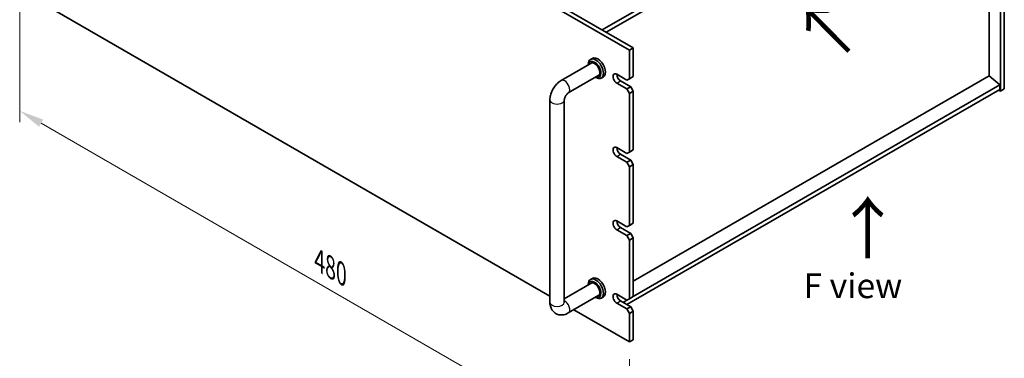
# Model space of a CAD drawing. Units: millimetres. Extents: x 80 to 10306, y 44 to 1590.
# Drawn here: x 362 to 910, y 376 to 565 of the extents above; entities that cross this region are included whole.
import ezdxf

# ---------------------------------------------------------------- set-up
doc = ezdxf.new("R2010")
doc.units = ezdxf.units.MM
doc.header["$LTSCALE"] = 5.5
doc.layers.get('Defpoints').update_dxf_attribs({"lineweight": 25})
for name, color, linetype, lineweight in [('Dimension (ISO)', 7, 'Continuous', 18), ('Symbol (ISO)', 7, 'Continuous', 18), ('Visible (ISO)', 7, 'Continuous', 35), ('Visible Narrow (ISO)', 7, 'Continuous', 25)]:
    doc.layers.add(name, color=color, linetype=linetype, lineweight=lineweight)
doc.styles.add('Note Text (TK)', font='txt')
doc.dimstyles.new('Default - Method 1b (TK)', dxfattribs={"dimscale": 5.5, "dimtxt": 2.5, "dimasz": 2.5, "dimexe": 1, "dimexo": 1.5, "dimgap": 1, "dimtad": 1, "dimtoh": 1, "dimrnd": 1e-08, "dimdsep": 46, "dimtxsty": 'Note Text (TK)', "dimcen": 0.09, "dimdle": 5, "dimclrd": 100, "dimclre": 100, "dimclrt": 7, "dimadec": 1, "dimazin": 1, "dimtfac": 1, "dimtmove": 0, "dimatfit": 3, "dimfxl": 0, "dimtolj": 1, "dimlwd": -1, "dimlwe": -1, "dimarcsym": 0})

# ---------------------------------------------------------------- blocks, each defined once
blk = doc.blocks.new('*D8')
at = {"layer": 'Defpoints', "color": 0, "transparency": 16777216}
for p in [(361.86, 589.37), (701.27, 385.45), (701.27, 318.18)]:
    blk.add_point(p, dxfattribs=at)
at = {"layer": 'Dimension (ISO)', "color": 100, "transparency": 16777216}
for p, q in [((361.86, 579.84), (361.86, 507.79)), ((373.77, 507.26), (689.36, 325.06)), ((701.27, 375.92), (701.27, 311.83))]:
    blk.add_line(p, q, dxfattribs=at)
for points in [[(374.92, 509.25), (372.62, 505.28), (361.86, 514.14)], [(690.51, 327.04), (688.22, 323.07), (701.27, 318.18)]]:
    blk.add_solid(points, dxfattribs=at)
at = {"layer": 'Dimension (ISO)', "color": 7, "transparency": 16777216, "insert": (528.68, 430.66), "char_height": 13.75, "attachment_point": 4, "rotation": 330, "style": 'Note Text (TK)'}
blk.add_mtext('\\A1;{\\Q-30.000;\\W0.816;\\H0.816x;480}', dxfattribs=at)

msp = doc.modelspace()

# ---------------------------------------------------------------- linework, layer by layer
at = {"layer": 'Visible (ISO)'}
for p, q in [((701.2727, 547.9281), (361.8615, 743.8872)), ((363.9828, 745.112), (703.394, 549.1528)), ((686.0699, 559.1549), (907.3943, 686.9366)), ((907.7479, 525.0662), (907.7479, 687.549)), ((909.8692, 688.7737), (909.8692, 526.2909)), ((688.1912, 557.9301), (907.3943, 684.4871)), ((901.4193, 533.5781), (901.4193, 681.0374)), ((366.215, 578.8909), (656.9676, 411.0248)), ((701.2727, 547.9281), (703.394, 549.1528)), ((703.394, 549.1528), (703.394, 533.2311)), ((680.5951, 543.3263), (679.5344, 542.7139)), ((701.2727, 532.0064), (701.2727, 547.9281)), ((663.2103, 530.9797), (680.2773, 540.8334)), ((678.2918, 539.687), (678.2918, 539.9672)), ((667.2103, 524.0515), (684.2773, 533.9052)), ((682.2918, 532.7588), (682.5344, 532.6188)), ((686.5951, 532.934), (685.5344, 532.3216)), ((694.2017, 534.4559), (699.8585, 531.1899)), ((701.2727, 532.0064), (699.8585, 531.1899)), ((703.394, 533.2311), (701.2727, 532.0064)), ((901.4547, 533.5985), (703.394, 419.2482)), ((901.4547, 533.5985), (907.3943, 528.5363)), ((699.8585, 526.2909), (694.2017, 529.5569)), ((696.323, 530.7816), (701.9798, 527.5156)), ((701.9798, 527.5156), (699.8585, 526.2909)), ((699.8585, 526.2909), (701.2727, 523.8414)), ((703.394, 525.0662), (701.9798, 527.5156)), ((907.3943, 528.5363), (703.394, 410.7566)), ((907.3943, 528.5363), (907.3943, 526.0868)), ((909.8692, 526.2909), (907.7479, 525.0662)), ((907.3943, 526.0868), (699.8585, 406.2659)), ((701.2727, 523.8414), (703.394, 525.0662)), ((701.2727, 491.1815), (701.2727, 523.8414)), ((703.394, 525.0662), (703.394, 492.4063)), ((906.6872, 525.6785), (907.7479, 525.0662)), ((656.9676, 407.4906), (656.9676, 520.1672)), ((664.9676, 407.4906), (664.9676, 520.1672)), ((694.2017, 493.631), (699.8585, 490.3651)), ((699.8585, 485.4661), (694.2017, 488.7321)), ((696.323, 489.9568), (701.9798, 486.6908)), ((701.2727, 491.1815), (699.8585, 490.3651)), ((703.394, 492.4063), (701.2727, 491.1815)), ((701.9798, 486.6908), (699.8585, 485.4661)), ((699.8585, 485.4661), (701.2727, 483.0166)), ((701.2727, 483.0166), (703.394, 484.2413)), ((701.2727, 450.3567), (701.2727, 483.0166)), ((703.394, 484.2413), (701.9798, 486.6908)), ((703.394, 484.2413), (703.394, 451.5815)), ((694.2017, 452.8062), (699.8585, 449.5402)), ((701.2727, 450.3567), (699.8585, 449.5402)), ((703.394, 451.5815), (701.2727, 450.3567)), ((699.8585, 444.6412), (694.2017, 447.9072)), ((696.323, 449.132), (701.9798, 445.866)), ((701.9798, 445.866), (699.8585, 444.6412)), ((699.8585, 444.6412), (701.2727, 442.1918)), ((703.394, 443.4165), (701.9798, 445.866)), ((701.2727, 442.1918), (703.394, 443.4165)), ((701.2727, 409.5319), (701.2727, 442.1918)), ((703.394, 443.4165), (703.394, 410.7566)), ((680.2773, 418.3589), (664.9676, 409.5199)), ((678.2918, 417.2126), (678.2918, 417.4927)), ((680.5951, 420.8518), (679.5344, 420.2394)), ((684.2773, 411.4307), (667.2103, 401.5771)), ((694.2017, 411.9814), (699.8585, 408.7154)), ((682.2918, 410.2844), (682.5344, 410.1443)), ((686.5951, 410.4595), (685.5344, 409.8471)), ((699.8585, 403.8164), (694.2017, 407.0824)), ((696.323, 408.3071), (701.9798, 405.0412)), ((699.8585, 408.7154), (697.7372, 407.4906)), ((701.2727, 409.5319), (699.8585, 408.7154)), ((703.394, 410.7566), (701.2727, 409.5319)), ((670.2709, 403.3441), (701.2727, 385.4452)), ((701.9798, 405.0412), (699.8585, 403.8164)), ((699.8585, 403.8164), (701.2727, 401.3669)), ((701.2727, 401.3669), (703.394, 402.5917)), ((701.2727, 385.4452), (701.2727, 401.3669)), ((703.394, 402.5917), (701.9798, 405.0412)), ((703.394, 402.5917), (703.394, 386.67)), ((701.2727, 385.4452), (703.394, 386.67))]:
    msp.add_line(p, q, dxfattribs=at)
for centre, major_axis, start_param, end_param in [((682.5344, 537.5177), (3, -5.1962), 5.49778714, 10.21017612), ((683.5951, 538.1301), (-3, 5.1962), 3.14159265, 6.28318531), ((681.8273, 537.1095), (-2.5, 4.3301), 2.49809154, 6.92668642), ((681.8273, 537.1095), (-2.05, 3.5507), 2.92027821, 6.50449975), ((694.2017, 532.0064), (-1.5, 2.5981), 5.49778714, 8.6393798), ((696.323, 533.2311), (1.5, -2.5981), 3.92699082, 5.49778714), ((694.2017, 491.1815), (-1.5, 2.5981), 5.49778714, 8.6393798), ((696.323, 492.4063), (1.5, -2.5981), 3.92699082, 5.49778714), ((694.2017, 450.3567), (-1.5, 2.5981), 5.49778714, 8.6393798), ((696.323, 451.5815), (1.5, -2.5981), 3.92699082, 5.49778714), ((682.5344, 415.0432), (3, -5.1962), 5.49778714, 10.21017612), ((681.8273, 414.635), (-2.5, 4.3301), 2.49809154, 6.92668642), ((681.8273, 414.635), (-2.05, 3.5507), 2.92027821, 6.50449975), ((683.5951, 415.6556), (-3, 5.1962), 3.14159265, 6.28318531), ((694.2017, 409.5319), (-1.5, 2.5981), 5.49778714, 8.6393798), ((696.323, 410.7566), (1.5, -2.5981), 3.92699082, 5.49778714)]:
    msp.add_ellipse(centre, major_axis=major_axis, ratio=0.57735027, start_param=start_param, end_param=end_param, dxfattribs=at)
for points, knots in [([(656.9676, 520.1672), (656.9676, 521.043), (657.0843, 521.9023), (657.4908, 523.5817), (657.7819, 524.4017), (658.5102, 525.9798), (658.9477, 526.7375), (659.9502, 528.1573), (660.5148, 528.8194), (661.7659, 530.0111), (662.4518, 530.5419), (663.2103, 530.9797)], [3.14159265, 3.14159265, 3.14159265, 3.14159265, 3.45575192, 3.45575192, 3.76991118, 3.76991118, 4.08407045, 4.08407045, 4.39822972, 4.39822972, 4.71238898, 4.71238898, 4.71238898, 4.71238898]), ([(664.9676, 520.1672), (664.9676, 520.2503), (664.9743, 520.3633), (665.0132, 520.6418), (665.0473, 520.8104), (665.152, 521.1916), (665.2255, 521.4067), (665.4138, 521.8597), (665.5309, 522.0982), (665.798, 522.5647), (665.9486, 522.7922), (666.2593, 523.2017), (666.419, 523.3846), (666.7169, 523.6839), (666.8557, 523.8036), (667.067, 523.963), (667.1473, 524.0152), (667.2103, 524.0515)], [3.14159265, 3.14159265, 3.14159265, 3.14159265, 3.31543574, 3.31543574, 3.50207258, 3.50207258, 3.70486895, 3.70486895, 3.92072511, 3.92072511, 4.14178518, 4.14178518, 4.3579752, 4.3579752, 4.56028412, 4.56028412, 4.71238898, 4.71238898, 4.71238898, 4.71238898]), ([(667.2103, 401.5771), (666.4518, 401.1392), (665.618, 400.7905), (663.8386, 400.4308), (662.8973, 400.4011), (661.2318, 400.7654), (660.5187, 401.0609), (659.3002, 401.8702), (658.7888, 402.3651), (657.932, 403.5047), (657.6093, 404.1558), (657.1102, 405.63), (656.9896, 406.455), (656.9685, 407.3389), (656.9676, 407.4148), (656.9676, 407.4906)], [1.57079633, 1.57079633, 1.57079633, 1.57079633, 1.88495559, 1.88495559, 2.17439585, 2.17439585, 2.39243585, 2.39243585, 2.59723959, 2.59723959, 2.82554646, 2.82554646, 3.1143972, 3.1143972, 3.14159265, 3.14159265, 3.14159265, 3.14159265]), ([(664.9781, 407.3325), (664.9781, 407.3325), (664.9719, 407.3642), (664.9682, 407.443), (664.9676, 407.4654), (664.9676, 407.4906)], [2.928939979, 2.928939979, 2.928939979, 2.928939979, 3.088892659, 3.088892659, 3.141592654, 3.141592654, 3.141592654, 3.141592654])]:
    msp.add_open_spline(points, degree=3, knots=knots, dxfattribs=at)
at = {"layer": 'Visible Narrow (ISO)'}
for p, q in [((694.2017, 529.5569), (696.323, 530.7816)), ((694.2017, 488.7321), (696.323, 489.9568)), ((694.2017, 447.9072), (696.323, 449.132)), ((694.2017, 407.0824), (696.323, 408.3071))]:
    msp.add_line(p, q, dxfattribs=at)
for centre, major_axis, start_param, end_param in [((665.2103, 527.5156), (-2, 3.4641), 3.14159265, 6.28318531), ((660.9676, 520.1672), (-4, 0), 0, 3.14159267), ((660.9676, 407.4906), (-4, 0), 0, 3.14159265), ((665.2103, 405.0412), (2, -3.4641), 0, 2.4420865)]:
    msp.add_ellipse(centre, major_axis=major_axis, ratio=0.57735027, start_param=start_param, end_param=end_param, dxfattribs=at)

# ---------------------------------------------------------------- texts
at = {"layer": 'Symbol (ISO)', "color": 7, "insert": (798.2123, 546.0367), "char_height": 27.5, "width": 50.276329, "attachment_point": 4, "rotation": 44.673106, "line_spacing_factor": 1.5, "style": 'Note Text (TK)'}
msp.add_mtext('{\\fＭＳ Ｐゴシック|b0|i0;\\H27.5000;↑}', dxfattribs=at)
at = {"layer": 'Symbol (ISO)', "color": 7, "attachment_point": 4, "line_spacing_factor": 1.5, "style": 'Note Text (TK)'}
for s, insert, char_height, width in [('{\\fＭＳ Ｐゴシック|b0|i0;\\H27.5000;↑}', (815.1159, 448.7355), 27.5, 50.276329), ('{\\fＭＳ Ｐゴシック|b0|i0;F view}', (798.1083, 416.7281), 13.75, 73.219573)]:
    msp.add_mtext(s, dxfattribs=dict(at, insert=insert, char_height=char_height, width=width))

# ---------------------------------------------------------------- dimensions: what is measured, and where the dimension line sits
at = {"layer": 'Dimension (ISO)', "color": 100, "true_color": 0x00ff3f}
dim = msp.add_linear_dim(base=(701.2727, 318.1805), p1=(361.8615, 589.3653), p2=(701.2727, 385.4452), angle=150, text='{\\Q-30.000;\\W0.816;\\H0.816x;<>}', dimstyle='Default - Method 1b (TK)', override={"dimgap": 1, "dimtoh": 0, "dimdec": 2, "dimlfac": 1.212431, "dimtol": 0, "dimlim": 0, "dimtp": 0, "dimtm": 0, "dimtdec": 2, "dimtofl": 0, "dimatfit": 1}, dxfattribs=at)
dim.commit()
dim.dimension.update_dxf_attribs({"geometry": '*D8', "text_midpoint": (531.5671, 416.1601), "dimtype": 160})

doc.saveas('drawing.dxf')
